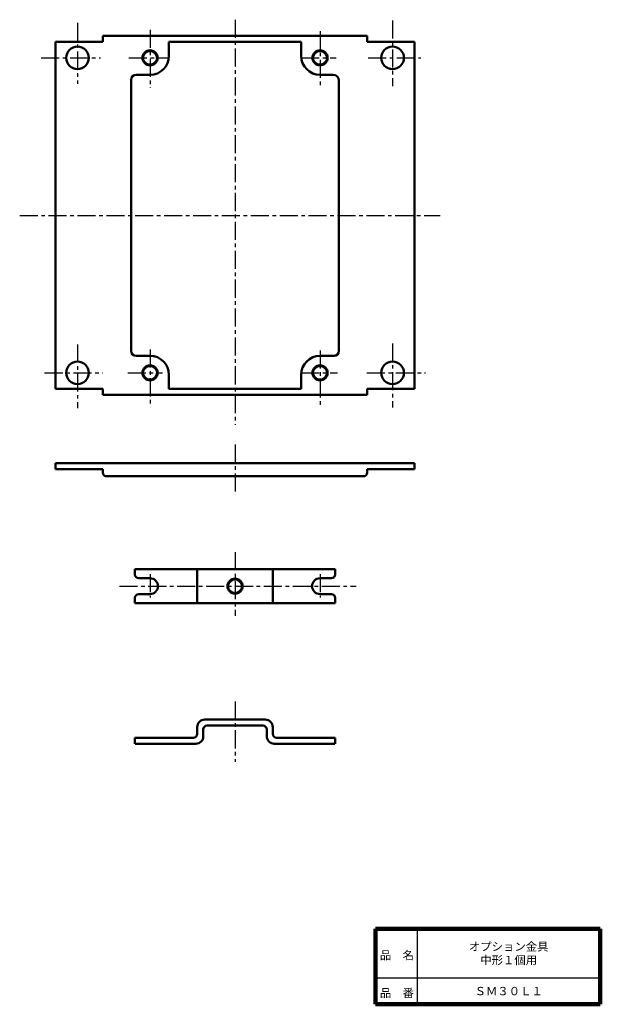
# Model space of a CAD drawing. Units: millimetres. Extents: x 94 to 248, y 20 to 281.
import ezdxf

# ---------------------------------------------------------------- set-up
doc = ezdxf.new("R2010")
doc.units = ezdxf.units.MM
doc.header["$LTSCALE"] = 0.150537
doc.linetypes.add('CENTER', pattern=[50.8, 31.75, -6.35, 6.35, -6.35])
for name, color, linetype in [('NoLayerName_001', 7, 'Continuous'), ('NoLayerName_002', 7, 'Continuous'), ('NoLayerName_003', 7, 'Continuous')]:
    doc.layers.add(name, color=color, linetype=linetype)
doc.styles.get("Standard").update_dxf_attribs({"font": 'txt', "bigfont": 'extfont2'})

msp = doc.modelspace()

# ---------------------------------------------------------------- linework, layer by layer
at = {"layer": 'NoLayerName_001', "color": 7, "linetype": 'Continuous', "lineweight": 50}
for p, q in [((116, 276.4), (116, 274.8)), ((116, 276.4), (186, 276.4)), ((186, 276.4), (186, 274.8)), ((103.5, 274.8), (116, 274.8)), ((103.5, 183), (103.5, 274.8)), ((168.5, 274.8), (133.5, 274.8)), ((133.5, 271.1), (133.5, 274.8)), ((168.5, 271.1), (168.5, 274.8)), ((186, 274.8), (198.5, 274.8)), ((198.5, 274.8), (198.5, 183)), ((124.8, 266.1), (128.5, 266.1)), ((173.5, 266.1), (177, 266.1)), ((123.5, 264.8), (123.5, 193)), ((178.5, 264.6), (178.5, 193)), ((124.8, 191.7), (128.5, 191.7)), ((173.5, 191.7), (177.3, 191.7)), ((133.5, 186.7), (133.5, 183)), ((168.5, 186.7), (168.5, 183)), ((103.5, 183), (116, 183)), ((116, 183), (116, 181.4)), ((133.5, 183), (168.5, 183)), ((186, 183), (198.5, 183)), ((186, 183), (186, 181.4)), ((186, 181.4), (116, 181.4)), ((103.5, 163.3), (103.5, 161.7)), ((103.5, 163.3), (198.5, 163.3)), ((103.5, 161.7), (116, 161.7)), ((116, 161.7), (116, 160.8)), ((186, 161.7), (198.5, 161.7)), ((186, 161.7), (186, 160.8)), ((198.5, 163.3), (198.5, 161.7)), ((117, 159.8), (185, 159.8)), ((124.5, 135.2), (124.5, 133.8)), ((124.5, 135.2), (177.5, 135.2)), ((141, 135.2), (141, 126.2)), ((161, 135.2), (161, 126.2)), ((177.5, 135.2), (177.5, 133.8)), ((128.5, 132.8), (125.5, 132.8)), ((173.5, 132.8), (176.5, 132.8)), ((128.5, 128.6), (125.5, 128.6)), ((173.5, 128.6), (176.5, 128.6)), ((124.5, 127.6), (124.5, 126.2)), ((124.5, 126.2), (177.5, 126.2)), ((177.5, 127.6), (177.5, 126.2)), ((143, 95.4), (159, 95.4)), ((141, 93.4), (141, 91.6)), ((142.6, 92.8), (142.6, 91)), ((143.6, 93.8), (158.4, 93.8)), ((159.4, 92.8), (159.4, 91)), ((161, 93.4), (161, 91.6)), ((124.5, 90.6), (140, 90.6)), ((124.5, 90.6), (124.5, 89)), ((140.6, 89), (124.6, 89)), ((161.4, 89), (177.4, 89)), ((162, 90.6), (177.5, 90.6)), ((177.5, 90.6), (177.5, 89))]:
    msp.add_line(p, q, dxfattribs=at)
for centre, radius in [((109.3, 270.6), 3), ((128.5, 270.6), 2), ((173.5, 270.6), 2), ((192.7, 270.6), 3), ((109.3, 187.2), 3), ((128.5, 187.2), 2), ((173.5, 187.2), 2), ((192.7, 187.2), 3), ((151, 130.7), 2)]:
    msp.add_circle(centre, radius, dxfattribs=at)
for centre, radius, start, end in [((128.5, 271.1), 5, 270, 0), ((173.5, 271.1), 5, 180, 270), ((124.8, 264.8), 1.3, 90, 180), ((177, 264.6), 1.5, 0, 90), ((124.8, 193), 1.3, 180, 270), ((177.2, 193), 1.3, 270, 0), ((128.5, 186.7), 5, 0, 90), ((173.5, 186.7), 5, 90, 180), ((117, 160.8), 1, 180, 270), ((185, 160.8), 1, 270, 0), ((125.5, 133.8), 1, 180, 270), ((176.5, 133.8), 1, 270, 0), ((128.5, 130.7), 2.1, 270, 90), ((173.5, 130.7), 2.1, 90, 270), ((125.5, 127.6), 1, 90, 180), ((176.5, 127.6), 1, 0, 90), ((143, 93.4), 2, 90, 180), ((159, 93.4), 2, 0, 90), ((140, 91.6), 1, 270, 0), ((143.6, 92.8), 1, 90, 180), ((158.4, 92.8), 1, 0, 90), ((162, 91.6), 1, 180, 270), ((140.6, 91), 2, 270, 0), ((161.4, 91), 2, 180, 270)]:
    msp.add_arc(centre, radius, start, end, dxfattribs=at)
at = {"layer": 'NoLayerName_002', "color": 2, "linetype": 'CENTER', "lineweight": 25}
for p, q in [((109.3, 279.9), (109.3, 263.7)), ((151, 280.7), (151, 173.4)), ((192.7, 280.5), (192.7, 263.1)), ((128.5, 278), (128.5, 262.7)), ((173.5, 277.7), (173.5, 263)), ((99.7, 270.6), (115.4, 270.6)), ((122.9, 270.6), (133.3, 270.6)), ((168.5, 270.6), (177.8, 270.6)), ((186.2, 270.6), (200.2, 270.6)), ((94, 228.9), (205.3, 228.9)), ((109.3, 194.7), (109.3, 177.8)), ((128.5, 193.4), (128.5, 178.1)), ((173.5, 193.1), (173.5, 178.4)), ((192.7, 195), (192.7, 178)), ((100.6, 187.2), (116, 187.2)), ((122.6, 187.2), (131.8, 187.2)), ((168.5, 187.2), (178.1, 187.2)), ((185.9, 187.2), (201.4, 187.2)), ((151, 168.2), (151, 155.4)), ((151, 139.7), (151, 122.9)), ((128.5, 133.9), (128.5, 127.71)), ((173.5, 133.9), (173.5, 127.71)), ((120.4, 130.7), (183.1, 130.7)), ((151, 100.2), (151, 84.2))]:
    msp.add_line(p, q, dxfattribs=at)
at = {"layer": 'NoLayerName_002', "color": 7, "linetype": 'Continuous', "lineweight": 25}
for centre in [(128.5, 270.6), (173.5, 270.6), (128.5, 187.2), (173.5, 187.2), (151, 130.7)]:
    msp.add_circle(centre, 1.7, dxfattribs=at)
at = {"layer": 'NoLayerName_003', "color": 7, "linetype": 'Continuous', "lineweight": 100}
for p, q in [((188.19, 40), (188.19, 20)), ((247.69, 40), (188.19, 40)), ((247.69, 40), (247.69, 20)), ((188.19, 20), (247.69, 20))]:
    msp.add_line(p, q, dxfattribs=at)
at = {"layer": 'NoLayerName_003', "color": 7, "linetype": 'Continuous', "lineweight": 25}
for p, q in [((199.19, 40), (199.19, 20)), ((188.19, 27), (247.69, 27))]:
    msp.add_line(p, q, dxfattribs=at)

# ---------------------------------------------------------------- texts
at = {"layer": 'NoLayerName_001', "color": 7, "lineweight": 50, "char_height": 2.2069, "attachment_point": 5}
for s, insert, width, line_spacing_factor in [('\\fMS PGothic|b0|c128|p50;\\A1;オプション金具\\P中形１個用', (223.44, 33.5), 21.1083, 0.974542), ('\\fMS PGothic|b0|c128|p50;\\A1;ＳＭ３０Ｌ１', (223.44, 23.5), 14.5917, 0.779633)]:
    msp.add_mtext(s, dxfattribs=dict(at, insert=insert, width=width, line_spacing_factor=line_spacing_factor))
at = {"layer": 'NoLayerName_003', "color": 7, "lineweight": 50, "char_height": 2.2069, "width": 9.0667, "attachment_point": 7, "line_spacing_factor": 0.779633}
for s, insert in [('\\fMS PGothic|b0|c128|p50;\\A1;品\u3000名', (189.34, 31.9)), ('\\fMS PGothic|b0|c128|p50;\\A1;品\u3000番', (189.34, 21.9))]:
    msp.add_mtext(s, dxfattribs=dict(at, insert=insert))

doc.saveas('drawing.dxf')
